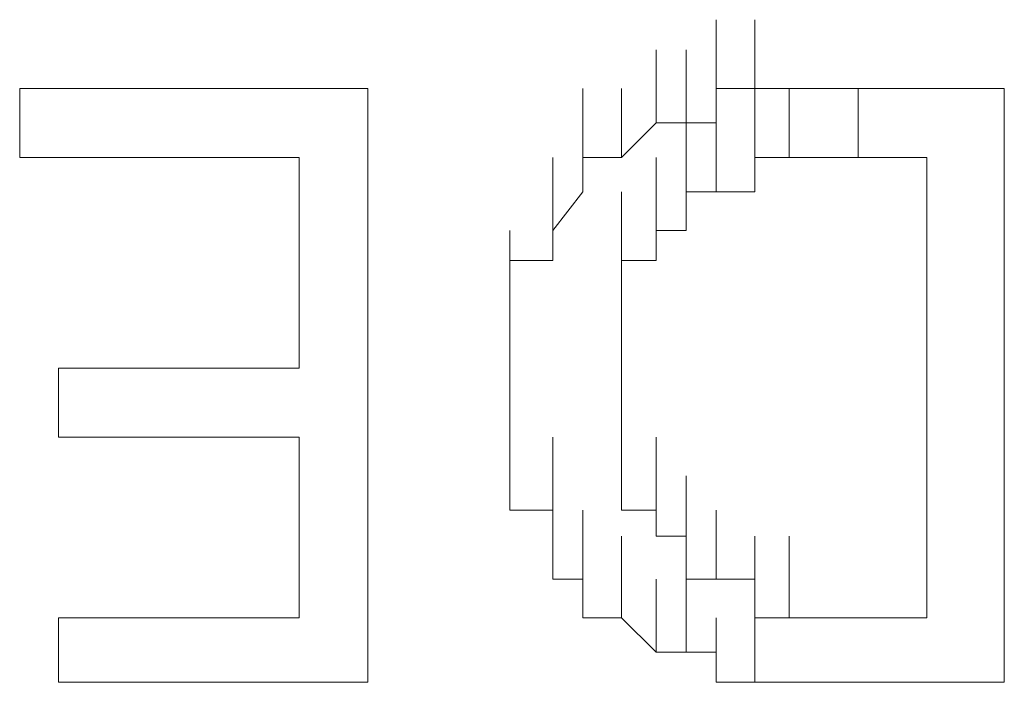
# Model space of a CAD drawing. Units: inches. Extents: x 245.6 to 333.7, y 10.2 to 62.5.
# Drawn here: x 261.9 to 262, y 29.7 to 29.7 of the extents above; entities that cross this region are included whole.
import ezdxf

# ---------------------------------------------------------------- set-up
doc = ezdxf.new("R2010")
doc.units = ezdxf.units.IN
doc.header["$MEASUREMENT"] = 0
doc.layers.add('图层 1', color=7, linetype='Continuous')

msp = doc.modelspace()

# ---------------------------------------------------------------- linework, layer by layer
at = {"layer": '图层 1', "lineweight": 0}
for points in [[(261.989176, 29.736342), (261.989176, 29.741854)], [(261.989176, 29.736342), (261.989176, 29.741854)], [(261.989176, 29.736342), (261.989176, 29.741854)], [(261.989176, 29.736342), (261.989176, 29.741854)], [(261.989176, 29.736342), (261.989176, 29.741854)], [(261.989176, 29.736342), (261.989176, 29.741854)], [(261.989176, 29.736342), (261.989176, 29.741854)], [(261.992277, 29.736342), (261.992277, 29.741854)], [(261.992277, 29.736342), (261.992277, 29.741854)], [(261.992277, 29.736342), (261.992277, 29.741854)], [(261.992277, 29.736342), (261.992277, 29.741854)], [(261.992277, 29.736342), (261.992277, 29.741854)], [(261.992277, 29.736342), (261.992277, 29.741854)], [(261.992277, 29.736342), (261.992277, 29.741854)], [(261.984353, 29.733586), (261.984353, 29.739442)], [(261.984353, 29.733586), (261.984353, 29.739442)], [(261.984353, 29.733586), (261.984353, 29.739442)], [(261.984353, 29.733586), (261.984353, 29.739442)], [(261.984353, 29.733586), (261.984353, 29.739442)], [(261.984353, 29.733586), (261.984353, 29.739442)], [(261.984353, 29.733586), (261.984353, 29.739442)], [(261.984353, 29.733586), (261.984353, 29.739442)], [(261.984353, 29.733586), (261.984353, 29.739442)], [(261.986765, 29.733586), (261.986765, 29.739442)], [(261.986765, 29.733586), (261.986765, 29.739442)], [(261.986765, 29.733586), (261.986765, 29.739442)], [(261.986765, 29.733586), (261.986765, 29.739442)], [(261.986765, 29.733586), (261.986765, 29.739442)], [(261.986765, 29.733586), (261.986765, 29.739442)], [(261.986765, 29.733586), (261.986765, 29.739442)], [(261.986765, 29.733586), (261.986765, 29.739442)], [(261.933366, 29.736342), (261.961271, 29.736342)], [(261.933366, 29.73083), (261.933366, 29.736342)], [(261.961271, 29.736342), (261.961271, 29.688799)], [(261.978497, 29.73083), (261.978497, 29.736342)], [(261.981597, 29.73083), (261.981597, 29.736342)], [(261.981597, 29.73083), (261.981597, 29.736342)], [(261.981597, 29.73083), (261.981597, 29.736342)], [(261.981597, 29.73083), (261.981597, 29.736342)], [(261.981597, 29.73083), (261.981597, 29.736342)], [(261.981597, 29.73083), (261.981597, 29.736342)], [(261.981597, 29.73083), (261.981597, 29.736342)], [(261.981597, 29.73083), (261.981597, 29.736342)], [(261.981597, 29.73083), (261.981597, 29.736342)], [(261.981597, 29.73083), (261.981597, 29.736342)], [(261.981597, 29.73083), (261.981597, 29.736342)], [(261.989176, 29.733586), (261.989176, 29.736342)], [(261.989176, 29.736342), (261.992277, 29.736342)], [(261.995033, 29.736342), (261.992277, 29.736342)], [(261.992277, 29.73083), (261.992277, 29.736342)], [(261.992277, 29.73083), (261.992277, 29.736342)], [(261.992277, 29.73083), (261.992277, 29.736342)], [(261.992277, 29.73083), (261.992277, 29.736342)], [(261.992277, 29.73083), (261.992277, 29.736342)], [(261.992277, 29.73083), (261.992277, 29.736342)], [(261.992277, 29.73083), (261.992277, 29.736342)], [(261.992277, 29.73083), (261.992277, 29.736342)], [(261.992277, 29.73083), (261.992277, 29.736342)], [(261.998134, 29.736342), (261.995033, 29.736342)], [(261.995033, 29.73083), (261.995033, 29.736342)], [(261.995033, 29.73083), (261.995033, 29.736342)], [(261.995033, 29.73083), (261.995033, 29.736342)], [(262.000545, 29.736342), (261.998134, 29.736342)], [(262.000545, 29.73083), (262.000545, 29.736342)], [(262.003301, 29.736342), (262.000545, 29.736342)], [(262.003301, 29.736342), (262.012259, 29.736342)], [(262.012259, 29.736342), (262.012259, 29.688799)], [(261.978497, 29.728073), (261.978497, 29.733586)], [(261.978497, 29.728073), (261.978497, 29.733586)], [(261.978497, 29.728073), (261.978497, 29.733586)], [(261.978497, 29.728073), (261.978497, 29.733586)], [(261.978497, 29.728073), (261.978497, 29.733586)], [(261.978497, 29.728073), (261.978497, 29.733586)], [(261.978497, 29.728073), (261.978497, 29.733586)], [(261.978497, 29.728073), (261.978497, 29.733586)], [(261.978497, 29.728073), (261.978497, 29.733586)], [(261.978497, 29.728073), (261.978497, 29.733586)], [(261.978497, 29.728073), (261.978497, 29.733586)], [(261.981597, 29.73083), (261.984353, 29.733586)], [(261.984353, 29.733586), (261.986765, 29.733586)], [(261.986765, 29.733586), (261.989176, 29.733586)], [(261.986765, 29.728073), (261.986765, 29.733586)], [(261.986765, 29.728073), (261.986765, 29.733586)], [(261.986765, 29.728073), (261.986765, 29.733586)], [(261.986765, 29.728073), (261.986765, 29.733586)], [(261.986765, 29.728073), (261.986765, 29.733586)], [(261.986765, 29.728073), (261.986765, 29.733586)], [(261.986765, 29.728073), (261.986765, 29.733586)], [(261.986765, 29.728073), (261.986765, 29.733586)], [(261.986765, 29.728073), (261.986765, 29.733586)], [(261.986765, 29.728073), (261.986765, 29.733586)], [(261.989176, 29.728073), (261.989176, 29.733586)], [(261.989176, 29.728073), (261.989176, 29.733586)], [(261.989176, 29.728073), (261.989176, 29.733586)], [(261.989176, 29.728073), (261.989176, 29.733586)], [(261.989176, 29.728073), (261.989176, 29.733586)], [(261.989176, 29.728073), (261.989176, 29.733586)], [(261.989176, 29.728073), (261.989176, 29.733586)], [(261.989176, 29.728073), (261.989176, 29.733586)], [(261.989176, 29.728073), (261.989176, 29.733586)], [(261.989176, 29.728073), (261.989176, 29.733586)], [(261.989176, 29.728073), (261.989176, 29.733586)], [(261.992277, 29.728073), (261.992277, 29.733586)], [(261.955759, 29.73083), (261.933366, 29.73083)], [(261.955759, 29.713949), (261.955759, 29.73083)], [(261.976085, 29.724973), (261.976085, 29.73083)], [(261.976085, 29.724973), (261.976085, 29.73083)], [(261.976085, 29.724973), (261.976085, 29.73083)], [(261.976085, 29.724973), (261.976085, 29.73083)], [(261.976085, 29.724973), (261.976085, 29.73083)], [(261.976085, 29.724973), (261.976085, 29.73083)], [(261.976085, 29.724973), (261.976085, 29.73083)], [(261.976085, 29.724973), (261.976085, 29.73083)], [(261.976085, 29.724973), (261.976085, 29.73083)], [(261.976085, 29.724973), (261.976085, 29.73083)], [(261.978497, 29.728073), (261.978497, 29.73083)], [(261.978497, 29.73083), (261.981597, 29.73083)], [(261.984353, 29.724973), (261.984353, 29.73083)], [(261.984353, 29.724973), (261.984353, 29.73083)], [(261.984353, 29.724973), (261.984353, 29.73083)], [(261.984353, 29.724973), (261.984353, 29.73083)], [(261.984353, 29.724973), (261.984353, 29.73083)], [(261.984353, 29.724973), (261.984353, 29.73083)], [(261.984353, 29.724973), (261.984353, 29.73083)], [(261.984353, 29.724973), (261.984353, 29.73083)], [(261.984353, 29.724973), (261.984353, 29.73083)], [(261.984353, 29.724973), (261.984353, 29.73083)], [(261.984353, 29.724973), (261.984353, 29.73083)], [(261.984353, 29.724973), (261.984353, 29.73083)], [(261.986765, 29.724973), (261.986765, 29.73083)], [(261.986765, 29.724973), (261.986765, 29.73083)], [(261.986765, 29.724973), (261.986765, 29.73083)], [(261.995033, 29.73083), (261.992277, 29.73083)], [(261.992277, 29.73083), (261.992277, 29.728073)], [(261.998134, 29.73083), (261.995033, 29.73083)], [(262.000545, 29.73083), (261.998134, 29.73083)], [(262.003301, 29.73083), (262.000545, 29.73083)], [(262.003301, 29.73083), (262.006057, 29.73083)], [(262.006057, 29.73083), (262.006057, 29.693967)], [(261.976085, 29.722561), (261.976085, 29.728073)], [(261.976085, 29.722561), (261.976085, 29.728073)], [(261.976085, 29.722561), (261.976085, 29.728073)], [(261.976085, 29.722561), (261.976085, 29.728073)], [(261.976085, 29.722561), (261.976085, 29.728073)], [(261.976085, 29.722561), (261.976085, 29.728073)], [(261.976085, 29.722561), (261.976085, 29.728073)], [(261.976085, 29.724973), (261.978497, 29.728073)], [(261.981597, 29.722561), (261.981597, 29.728073)], [(261.981597, 29.722561), (261.981597, 29.728073)], [(261.981597, 29.722561), (261.981597, 29.728073)], [(261.981597, 29.722561), (261.981597, 29.728073)], [(261.981597, 29.722561), (261.981597, 29.728073)], [(261.981597, 29.722561), (261.981597, 29.728073)], [(261.984353, 29.722561), (261.984353, 29.728073)], [(261.984353, 29.722561), (261.984353, 29.728073)], [(261.984353, 29.722561), (261.984353, 29.728073)], [(261.984353, 29.722561), (261.984353, 29.728073)], [(261.984353, 29.722561), (261.984353, 29.728073)], [(261.989176, 29.728073), (261.986765, 29.728073)], [(261.986765, 29.728073), (261.986765, 29.724973)], [(261.992277, 29.728073), (261.989176, 29.728073)], [(261.97264, 29.719805), (261.97264, 29.724973)], [(261.97264, 29.719805), (261.97264, 29.724973)], [(261.97264, 29.719805), (261.97264, 29.724973)], [(261.97264, 29.719805), (261.97264, 29.724973)], [(261.97264, 29.719805), (261.97264, 29.724973)], [(261.97264, 29.719805), (261.97264, 29.724973)], [(261.97264, 29.719805), (261.97264, 29.724973)], [(261.976085, 29.722561), (261.976085, 29.724973)], [(261.981597, 29.719805), (261.981597, 29.724973)], [(261.981597, 29.719805), (261.981597, 29.724973)], [(261.981597, 29.719805), (261.981597, 29.724973)], [(261.981597, 29.719805), (261.981597, 29.724973)], [(261.981597, 29.719805), (261.981597, 29.724973)], [(261.981597, 29.719805), (261.981597, 29.724973)], [(261.981597, 29.719805), (261.981597, 29.724973)], [(261.981597, 29.719805), (261.981597, 29.724973)], [(261.981597, 29.719805), (261.981597, 29.724973)], [(261.981597, 29.719805), (261.981597, 29.724973)], [(261.981597, 29.719805), (261.981597, 29.724973)], [(261.986765, 29.724973), (261.984353, 29.724973)], [(261.984353, 29.724973), (261.984353, 29.722561)], [(261.97264, 29.716705), (261.97264, 29.722561)], [(261.97264, 29.716705), (261.97264, 29.722561)], [(261.97264, 29.716705), (261.97264, 29.722561)], [(261.97264, 29.716705), (261.97264, 29.722561)], [(261.97264, 29.716705), (261.97264, 29.722561)], [(261.97264, 29.716705), (261.97264, 29.722561)], [(261.97264, 29.716705), (261.97264, 29.722561)], [(261.97264, 29.719805), (261.97264, 29.722561)], [(261.97264, 29.722561), (261.976085, 29.722561)], [(261.984353, 29.722561), (261.981597, 29.722561)], [(261.981597, 29.722561), (261.981597, 29.719805)], [(261.981597, 29.716705), (261.981597, 29.722561)], [(261.981597, 29.716705), (261.981597, 29.722561)], [(261.981597, 29.716705), (261.981597, 29.722561)], [(261.981597, 29.716705), (261.981597, 29.722561)], [(261.981597, 29.716705), (261.981597, 29.722561)], [(261.981597, 29.716705), (261.981597, 29.722561)], [(261.981597, 29.716705), (261.981597, 29.722561)], [(261.981597, 29.716705), (261.981597, 29.722561)], [(261.981597, 29.716705), (261.981597, 29.722561)], [(261.97264, 29.713949), (261.97264, 29.719805)], [(261.97264, 29.713949), (261.97264, 29.719805)], [(261.97264, 29.713949), (261.97264, 29.719805)], [(261.97264, 29.713949), (261.97264, 29.719805)], [(261.97264, 29.713949), (261.97264, 29.719805)], [(261.97264, 29.713949), (261.97264, 29.719805)], [(261.97264, 29.713949), (261.97264, 29.719805)], [(261.97264, 29.716705), (261.97264, 29.719805)], [(261.981597, 29.719805), (261.981597, 29.716705)], [(261.981597, 29.713949), (261.981597, 29.719805)], [(261.981597, 29.713949), (261.981597, 29.719805)], [(261.981597, 29.713949), (261.981597, 29.719805)], [(261.981597, 29.713949), (261.981597, 29.719805)], [(261.981597, 29.713949), (261.981597, 29.719805)], [(261.981597, 29.713949), (261.981597, 29.719805)], [(261.981597, 29.713949), (261.981597, 29.719805)], [(261.981597, 29.713949), (261.981597, 29.719805)], [(261.97264, 29.711537), (261.97264, 29.716705)], [(261.97264, 29.711537), (261.97264, 29.716705)], [(261.97264, 29.711537), (261.97264, 29.716705)], [(261.97264, 29.713949), (261.97264, 29.716705)], [(261.981597, 29.716705), (261.981597, 29.713949)], [(261.981597, 29.711537), (261.981597, 29.716705)], [(261.981597, 29.711537), (261.981597, 29.716705)], [(261.981597, 29.711537), (261.981597, 29.716705)], [(261.981597, 29.711537), (261.981597, 29.716705)], [(261.981597, 29.711537), (261.981597, 29.716705)], [(261.981597, 29.711537), (261.981597, 29.716705)], [(261.981597, 29.711537), (261.981597, 29.716705)], [(261.936466, 29.708436), (261.936466, 29.713949)], [(261.936466, 29.713949), (261.955759, 29.713949)], [(261.97264, 29.713949), (261.97264, 29.711537)], [(261.97264, 29.708436), (261.97264, 29.713949)], [(261.97264, 29.708436), (261.97264, 29.713949)], [(261.97264, 29.708436), (261.97264, 29.713949)], [(261.97264, 29.708436), (261.97264, 29.713949)], [(261.97264, 29.708436), (261.97264, 29.713949)], [(261.97264, 29.708436), (261.97264, 29.713949)], [(261.981597, 29.713949), (261.981597, 29.711537)], [(261.981597, 29.708436), (261.981597, 29.713949)], [(261.981597, 29.708436), (261.981597, 29.713949)], [(261.981597, 29.708436), (261.981597, 29.713949)], [(261.981597, 29.708436), (261.981597, 29.713949)], [(261.981597, 29.708436), (261.981597, 29.713949)], [(261.981597, 29.708436), (261.981597, 29.713949)], [(261.981597, 29.708436), (261.981597, 29.713949)], [(261.981597, 29.708436), (261.981597, 29.713949)], [(261.981597, 29.708436), (261.981597, 29.713949)], [(261.97264, 29.705336), (261.97264, 29.711537)], [(261.97264, 29.705336), (261.97264, 29.711537)], [(261.97264, 29.705336), (261.97264, 29.711537)], [(261.97264, 29.705336), (261.97264, 29.711537)], [(261.97264, 29.705336), (261.97264, 29.711537)], [(261.97264, 29.705336), (261.97264, 29.711537)], [(261.97264, 29.705336), (261.97264, 29.711537)], [(261.97264, 29.705336), (261.97264, 29.711537)], [(261.97264, 29.708436), (261.97264, 29.711537)], [(261.981597, 29.711537), (261.981597, 29.708436)], [(261.981597, 29.705336), (261.981597, 29.711537)], [(261.981597, 29.705336), (261.981597, 29.711537)], [(261.981597, 29.705336), (261.981597, 29.711537)], [(261.981597, 29.705336), (261.981597, 29.711537)], [(261.981597, 29.705336), (261.981597, 29.711537)], [(261.981597, 29.705336), (261.981597, 29.711537)], [(261.981597, 29.705336), (261.981597, 29.711537)], [(261.981597, 29.705336), (261.981597, 29.711537)], [(261.981597, 29.705336), (261.981597, 29.711537)], [(261.981597, 29.705336), (261.981597, 29.711537)], [(261.955759, 29.708436), (261.936466, 29.708436)], [(261.955759, 29.693967), (261.955759, 29.708436)], [(261.97264, 29.705336), (261.97264, 29.708436)], [(261.976085, 29.70258), (261.976085, 29.708436)], [(261.976085, 29.70258), (261.976085, 29.708436)], [(261.976085, 29.70258), (261.976085, 29.708436)], [(261.976085, 29.70258), (261.976085, 29.708436)], [(261.976085, 29.70258), (261.976085, 29.708436)], [(261.976085, 29.70258), (261.976085, 29.708436)], [(261.981597, 29.708436), (261.981597, 29.705336)], [(261.981597, 29.70258), (261.981597, 29.708436)], [(261.981597, 29.70258), (261.981597, 29.708436)], [(261.981597, 29.70258), (261.981597, 29.708436)], [(261.981597, 29.70258), (261.981597, 29.708436)], [(261.981597, 29.70258), (261.981597, 29.708436)], [(261.981597, 29.70258), (261.981597, 29.708436)], [(261.981597, 29.70258), (261.981597, 29.708436)], [(261.984353, 29.70258), (261.984353, 29.708436)], [(261.984353, 29.70258), (261.984353, 29.708436)], [(261.984353, 29.70258), (261.984353, 29.708436)], [(261.984353, 29.70258), (261.984353, 29.708436)], [(261.97264, 29.70258), (261.97264, 29.705336)], [(261.976085, 29.700513), (261.976085, 29.705336)], [(261.976085, 29.700513), (261.976085, 29.705336)], [(261.976085, 29.700513), (261.976085, 29.705336)], [(261.976085, 29.700513), (261.976085, 29.705336)], [(261.976085, 29.700513), (261.976085, 29.705336)], [(261.976085, 29.700513), (261.976085, 29.705336)], [(261.976085, 29.700513), (261.976085, 29.705336)], [(261.976085, 29.700513), (261.976085, 29.705336)], [(261.976085, 29.700513), (261.976085, 29.705336)], [(261.976085, 29.700513), (261.976085, 29.705336)], [(261.981597, 29.705336), (261.981597, 29.70258)], [(261.984353, 29.700513), (261.984353, 29.705336)], [(261.984353, 29.700513), (261.984353, 29.705336)], [(261.984353, 29.700513), (261.984353, 29.705336)], [(261.984353, 29.700513), (261.984353, 29.705336)], [(261.984353, 29.700513), (261.984353, 29.705336)], [(261.984353, 29.700513), (261.984353, 29.705336)], [(261.984353, 29.700513), (261.984353, 29.705336)], [(261.984353, 29.700513), (261.984353, 29.705336)], [(261.984353, 29.700513), (261.984353, 29.705336)], [(261.984353, 29.700513), (261.984353, 29.705336)], [(261.984353, 29.700513), (261.984353, 29.705336)], [(261.984353, 29.700513), (261.984353, 29.705336)], [(261.984353, 29.700513), (261.984353, 29.705336)], [(261.986765, 29.700513), (261.986765, 29.705336)], [(261.976085, 29.70258), (261.97264, 29.70258)], [(261.976085, 29.700513), (261.976085, 29.70258)], [(261.978497, 29.697068), (261.978497, 29.70258)], [(261.978497, 29.697068), (261.978497, 29.70258)], [(261.978497, 29.697068), (261.978497, 29.70258)], [(261.978497, 29.697068), (261.978497, 29.70258)], [(261.978497, 29.697068), (261.978497, 29.70258)], [(261.978497, 29.697068), (261.978497, 29.70258)], [(261.978497, 29.697068), (261.978497, 29.70258)], [(261.978497, 29.697068), (261.978497, 29.70258)], [(261.978497, 29.697068), (261.978497, 29.70258)], [(261.981597, 29.70258), (261.984353, 29.70258)], [(261.984353, 29.70258), (261.984353, 29.700513)], [(261.986765, 29.697068), (261.986765, 29.70258)], [(261.986765, 29.697068), (261.986765, 29.70258)], [(261.986765, 29.697068), (261.986765, 29.70258)], [(261.986765, 29.697068), (261.986765, 29.70258)], [(261.986765, 29.697068), (261.986765, 29.70258)], [(261.986765, 29.697068), (261.986765, 29.70258)], [(261.986765, 29.697068), (261.986765, 29.70258)], [(261.986765, 29.697068), (261.986765, 29.70258)], [(261.986765, 29.697068), (261.986765, 29.70258)], [(261.986765, 29.697068), (261.986765, 29.70258)], [(261.986765, 29.697068), (261.986765, 29.70258)], [(261.986765, 29.697068), (261.986765, 29.70258)], [(261.989176, 29.697068), (261.989176, 29.70258)], [(261.989176, 29.697068), (261.989176, 29.70258)], [(261.989176, 29.697068), (261.989176, 29.70258)], [(261.989176, 29.697068), (261.989176, 29.70258)], [(261.989176, 29.697068), (261.989176, 29.70258)], [(261.989176, 29.697068), (261.989176, 29.70258)], [(261.989176, 29.697068), (261.989176, 29.70258)], [(261.989176, 29.697068), (261.989176, 29.70258)], [(261.989176, 29.697068), (261.989176, 29.70258)], [(261.989176, 29.697068), (261.989176, 29.70258)], [(261.989176, 29.697068), (261.989176, 29.70258)], [(261.976085, 29.697068), (261.976085, 29.700513)], [(261.978497, 29.693967), (261.978497, 29.700513)], [(261.978497, 29.693967), (261.978497, 29.700513)], [(261.978497, 29.693967), (261.978497, 29.700513)], [(261.981597, 29.693967), (261.981597, 29.700513)], [(261.981597, 29.693967), (261.981597, 29.700513)], [(261.981597, 29.693967), (261.981597, 29.700513)], [(261.981597, 29.693967), (261.981597, 29.700513)], [(261.981597, 29.693967), (261.981597, 29.700513)], [(261.981597, 29.693967), (261.981597, 29.700513)], [(261.981597, 29.693967), (261.981597, 29.700513)], [(261.981597, 29.693967), (261.981597, 29.700513)], [(261.981597, 29.693967), (261.981597, 29.700513)], [(261.981597, 29.693967), (261.981597, 29.700513)], [(261.984353, 29.700513), (261.986765, 29.700513)], [(261.986765, 29.700513), (261.986765, 29.697068)], [(261.992277, 29.693967), (261.992277, 29.700513)], [(261.992277, 29.693967), (261.992277, 29.700513)], [(261.992277, 29.693967), (261.992277, 29.700513)], [(261.992277, 29.693967), (261.992277, 29.700513)], [(261.992277, 29.693967), (261.992277, 29.700513)], [(261.992277, 29.693967), (261.992277, 29.700513)], [(261.992277, 29.693967), (261.992277, 29.700513)], [(261.992277, 29.693967), (261.992277, 29.700513)], [(261.992277, 29.693967), (261.992277, 29.700513)], [(261.992277, 29.693967), (261.992277, 29.700513)], [(261.995033, 29.693967), (261.995033, 29.700513)], [(261.995033, 29.693967), (261.995033, 29.700513)], [(261.978497, 29.697068), (261.976085, 29.697068)], [(261.978497, 29.693967), (261.978497, 29.697068)], [(261.984353, 29.691211), (261.984353, 29.697068)], [(261.984353, 29.691211), (261.984353, 29.697068)], [(261.984353, 29.691211), (261.984353, 29.697068)], [(261.984353, 29.691211), (261.984353, 29.697068)], [(261.984353, 29.691211), (261.984353, 29.697068)], [(261.984353, 29.691211), (261.984353, 29.697068)], [(261.984353, 29.691211), (261.984353, 29.697068)], [(261.984353, 29.691211), (261.984353, 29.697068)], [(261.984353, 29.691211), (261.984353, 29.697068)], [(261.986765, 29.691211), (261.986765, 29.697068)], [(261.986765, 29.691211), (261.986765, 29.697068)], [(261.986765, 29.691211), (261.986765, 29.697068)], [(261.986765, 29.691211), (261.986765, 29.697068)], [(261.986765, 29.691211), (261.986765, 29.697068)], [(261.986765, 29.691211), (261.986765, 29.697068)], [(261.986765, 29.691211), (261.986765, 29.697068)], [(261.986765, 29.691211), (261.986765, 29.697068)], [(261.986765, 29.697068), (261.989176, 29.697068)], [(261.989176, 29.697068), (261.992277, 29.697068)], [(261.992277, 29.697068), (261.992277, 29.693967)], [(261.936466, 29.688799), (261.936466, 29.693967)], [(261.936466, 29.693967), (261.955759, 29.693967)], [(261.981597, 29.693967), (261.978497, 29.693967)], [(261.984353, 29.691211), (261.981597, 29.693967)], [(261.989176, 29.688799), (261.989176, 29.693967)], [(261.989176, 29.688799), (261.989176, 29.693967)], [(261.989176, 29.688799), (261.989176, 29.693967)], [(261.989176, 29.688799), (261.989176, 29.693967)], [(261.989176, 29.688799), (261.989176, 29.693967)], [(261.989176, 29.688799), (261.989176, 29.693967)], [(261.989176, 29.688799), (261.989176, 29.693967)], [(261.992277, 29.688799), (261.992277, 29.693967)], [(261.992277, 29.688799), (261.992277, 29.693967)], [(261.992277, 29.688799), (261.992277, 29.693967)], [(261.992277, 29.688799), (261.992277, 29.693967)], [(261.992277, 29.688799), (261.992277, 29.693967)], [(261.992277, 29.688799), (261.992277, 29.693967)], [(261.992277, 29.693967), (261.995033, 29.693967)], [(261.995033, 29.693967), (261.998134, 29.693967)], [(261.998134, 29.693967), (262.000545, 29.693967)], [(262.000545, 29.693967), (262.003301, 29.693967)], [(262.003301, 29.693967), (262.006057, 29.693967)], [(261.986765, 29.691211), (261.984353, 29.691211)], [(261.989176, 29.691211), (261.986765, 29.691211)], [(261.989176, 29.688799), (261.989176, 29.691211)], [(261.961271, 29.688799), (261.936466, 29.688799)], [(261.992277, 29.688799), (261.989176, 29.688799)], [(262.003301, 29.688799), (262.012259, 29.688799)]]:
    msp.add_lwpolyline(points, dxfattribs=at)
for points in [[(261.992277, 29.688799), (261.994689, 29.688799), (261.996067, 29.688799), (261.998134, 29.688799)], [(261.998134, 29.688799), (262.000201, 29.688799), (262.001923, 29.688799), (262.003301, 29.688799)]]:
    msp.add_open_spline(points, degree=3, dxfattribs=at)

doc.saveas('drawing.dxf')
